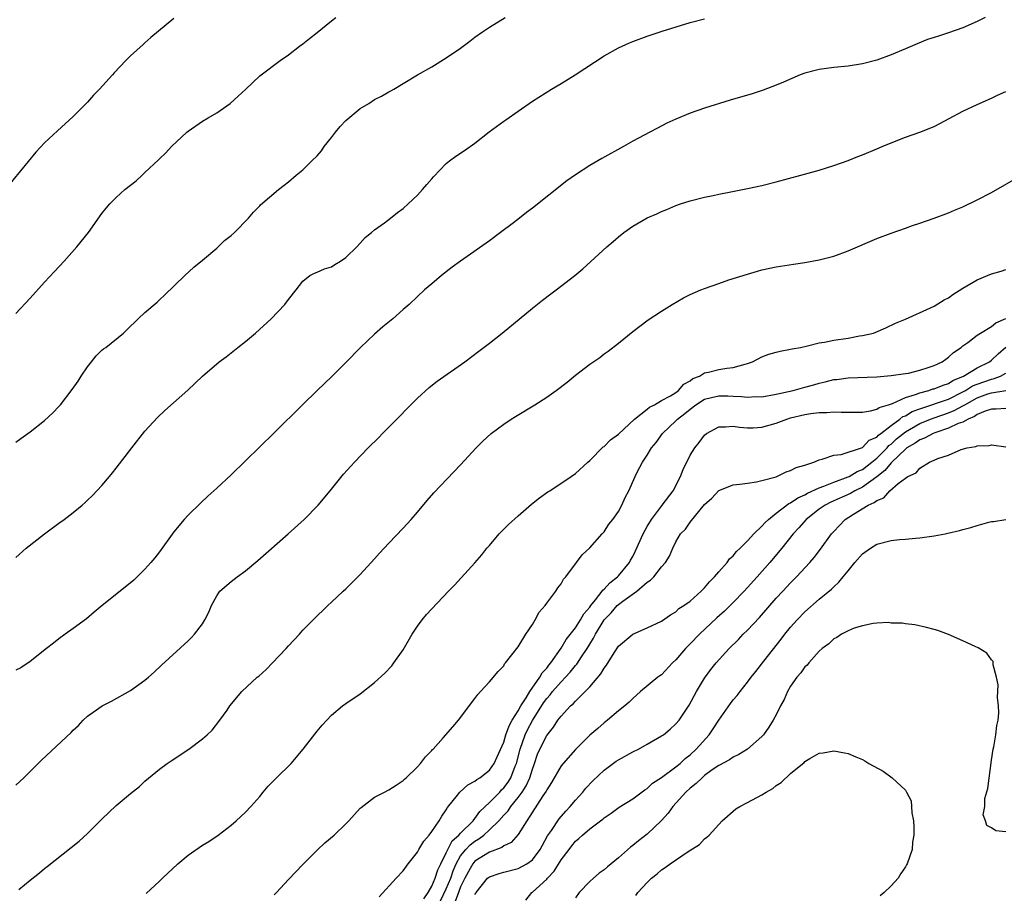
# Model space of a CAD drawing. Units: inches. Extents: x 2607000 to 2610000, y 1482000 to 1485000.
# Drawn here: x 2608576 to 2608713, y 1483851 to 1483973 of the extents above; entities that cross this region are included whole.
import ezdxf

# ---------------------------------------------------------------- set-up
doc = ezdxf.new("R2010")
doc.units = ezdxf.units.IN
doc.header["$MEASUREMENT"] = 0
doc.layers.add('LD26071482_10ft', color=91, linetype='Continuous')

msp = doc.modelspace()

# ---------------------------------------------------------------- linework, layer by layer
at = {"layer": 'LD26071482_10ft'}
for points, elevation in [([(2608597, 1483972.86), (2608593.82, 1483970.19), (2608593, 1483969.45), (2608592.75, 1483969.25), (2608591, 1483967.65), (2608590.34, 1483967), (2608588.71, 1483965.29), (2608588.48, 1483965), (2608586.67, 1483963), (2608585.84, 1483962.16), (2608585, 1483961.21), (2608583, 1483959.21), (2608580.79, 1483957.21), (2608579, 1483955.52), (2608577.76, 1483954.24), (2608573.53, 1483949)], 9180), ([(2608710.1, 1483973), (2608709, 1483972.42), (2608707, 1483971.54), (2608705, 1483970.84), (2608703.59, 1483970.41), (2608703, 1483970.2), (2608702.09, 1483969.91), (2608700.66, 1483969.34), (2608699, 1483968.61), (2608697, 1483967.77), (2608695, 1483967.04), (2608693, 1483966.53), (2608691, 1483966.22), (2608689, 1483966.02), (2608687, 1483965.75), (2608685, 1483965.24), (2608684.34, 1483965), (2608681.99, 1483963.99), (2608681, 1483963.54), (2608679.16, 1483962.84), (2608677.64, 1483962.36), (2608674.55, 1483961.45), (2608671, 1483960.36), (2608669, 1483959.65), (2608667, 1483958.81), (2608665.76, 1483958.24), (2608664.42, 1483957.58), (2608663.37, 1483957), (2608661, 1483955.73), (2608659.71, 1483955), (2608656.67, 1483953.33), (2608656.12, 1483953), (2608655, 1483952.37), (2608653, 1483951.06), (2608651.79, 1483950.21), (2608647, 1483946.39), (2608646.19, 1483945.81), (2608645.19, 1483945), (2608644.38, 1483944.38), (2608642.54, 1483943), (2608641, 1483941.87), (2608636.98, 1483939), (2608635.84, 1483938.16), (2608634.34, 1483937), (2608633, 1483935.88), (2608631.98, 1483935), (2608631, 1483934.11), (2608629.83, 1483933), (2608629, 1483932.3), (2608627.57, 1483931), (2608626.15, 1483929.85), (2608625, 1483928.82), (2608623.05, 1483927), (2608621, 1483924.88), (2608619.05, 1483922.95), (2608616.99, 1483921), (2608614.94, 1483919), (2608611, 1483915.08), (2608607, 1483911.17), (2608605, 1483909.25), (2608603, 1483907.37), (2608601.76, 1483906.24), (2608600.73, 1483905.27), (2608599, 1483903.59), (2608598.46, 1483903), (2608597, 1483901.26), (2608595, 1483898.48), (2608594.35, 1483897.65), (2608593.82, 1483897), (2608593, 1483896.06), (2608591.93, 1483895), (2608591.44, 1483894.56), (2608589.56, 1483893), (2608587.05, 1483891), (2608585.93, 1483890.07), (2608584.83, 1483889.17), (2608583, 1483887.79), (2608581.87, 1483887), (2608581, 1483886.34), (2608580.26, 1483885.74), (2608579.25, 1483885), (2608577, 1483883.22), (2608575.67, 1483882.33), (2608575, 1483881.98)], 9220), ([(2608575, 1483913.8), (2608575.69, 1483914.31), (2608577, 1483915.23), (2608579, 1483916.8), (2608580.14, 1483917.86), (2608581, 1483918.75), (2608581.22, 1483919), (2608582.86, 1483921.14), (2608583.7, 1483922.3), (2608584.11, 1483923), (2608585, 1483924.31), (2608585.52, 1483925), (2608586.2, 1483925.8), (2608587, 1483926.59), (2608587.22, 1483926.78), (2608587.53, 1483927), (2608590.01, 1483929), (2608591, 1483929.94), (2608591.52, 1483930.48), (2608592.06, 1483931), (2608593, 1483931.87), (2608594.68, 1483933.32), (2608595, 1483933.63), (2608595.74, 1483934.26), (2608598.56, 1483937), (2608599.83, 1483938.17), (2608601, 1483939.14), (2608603, 1483940.84), (2608604.1, 1483941.9), (2608605, 1483942.58), (2608605.47, 1483943), (2608607.44, 1483945), (2608608.13, 1483945.87), (2608609, 1483946.74), (2608609.12, 1483946.88), (2608611.62, 1483949), (2608612.39, 1483949.61), (2608613, 1483950.06), (2608614.08, 1483951), (2608615, 1483951.75), (2608616.24, 1483953), (2608617, 1483953.72), (2608617.6, 1483954.4), (2608617.99, 1483955), (2608619, 1483956.24), (2608619.57, 1483957), (2608620.22, 1483957.78), (2608621, 1483958.62), (2608623, 1483960.31), (2608624.21, 1483961), (2608625, 1483961.54), (2608625.98, 1483962.02), (2608627, 1483962.64), (2608627.25, 1483962.75), (2608627.68, 1483963), (2608629, 1483963.8), (2608631, 1483964.98), (2608633, 1483966.13), (2608635, 1483967.35), (2608637, 1483968.72), (2608638.29, 1483969.71), (2608639, 1483970.24), (2608640.07, 1483971), (2608641, 1483971.63), (2608643.21, 1483973)], 9200), ([(2608575, 1483931.7), (2608577, 1483933.87), (2608579, 1483936.08), (2608580.4, 1483937.6), (2608581.72, 1483939), (2608583.52, 1483941), (2608585.13, 1483943), (2608587, 1483945.68), (2608587.57, 1483946.43), (2608588.08, 1483947), (2608589, 1483947.88), (2608590.2, 1483949), (2608591.79, 1483950.21), (2608592.59, 1483951), (2608593, 1483951.36), (2608594.86, 1483953.14), (2608595, 1483953.29), (2608595.89, 1483954.11), (2608596.69, 1483955), (2608598.81, 1483957), (2608599, 1483957.15), (2608601, 1483958.54), (2608601.82, 1483959), (2608603, 1483959.72), (2608604.86, 1483961), (2608605.99, 1483962.01), (2608607, 1483962.97), (2608609, 1483964.84), (2608611.86, 1483967), (2608613, 1483967.79), (2608614.54, 1483969), (2608615, 1483969.32), (2608615.92, 1483970.08), (2608617, 1483970.9), (2608619, 1483972.54), (2608619.58, 1483973)], 9190), ([(2608575, 1483897.72), (2608576.44, 1483899), (2608579, 1483901), (2608581, 1483902.49), (2608581.72, 1483903), (2608583, 1483903.97), (2608584.24, 1483905), (2608584.65, 1483905.35), (2608585, 1483905.69), (2608585.66, 1483906.34), (2608587, 1483907.75), (2608588.07, 1483909), (2608588.49, 1483909.51), (2608589, 1483910.14), (2608591.17, 1483913), (2608593, 1483915.3), (2608594.76, 1483917.24), (2608595.78, 1483918.22), (2608598.96, 1483921.04), (2608600.01, 1483921.99), (2608601.01, 1483923), (2608603.34, 1483925), (2608604.3, 1483925.7), (2608605.96, 1483927), (2608607, 1483927.83), (2608608.41, 1483929), (2608610.6, 1483931), (2608612.51, 1483933), (2608613, 1483933.68), (2608614.06, 1483935), (2608615, 1483936.23), (2608616, 1483937), (2608616.64, 1483937.36), (2608617, 1483937.48), (2608618.04, 1483937.96), (2608619, 1483938.24), (2608619.45, 1483938.55), (2608620.27, 1483939), (2608621, 1483939.51), (2608622.51, 1483941), (2608623, 1483941.52), (2608623.68, 1483942.32), (2608624.56, 1483943), (2608625, 1483943.37), (2608626.37, 1483944.37), (2608627.2, 1483945), (2608628.2, 1483945.8), (2608629, 1483946.38), (2608629.68, 1483947), (2608631, 1483948.24), (2608631.7, 1483949), (2608632.28, 1483949.72), (2608633, 1483950.52), (2608633.22, 1483950.78), (2608635, 1483952.64), (2608635.44, 1483953), (2608636.33, 1483953.67), (2608637.54, 1483954.46), (2608639, 1483955.48), (2608640.96, 1483957.04), (2608643, 1483958.54), (2608643.28, 1483958.72), (2608645, 1483959.95), (2608647, 1483961.34), (2608649.67, 1483963), (2608651, 1483963.78), (2608652.95, 1483965), (2608657, 1483967.67), (2608659, 1483968.77), (2608660.54, 1483969.46), (2608661, 1483969.65), (2608663, 1483970.4), (2608665.09, 1483971.09), (2608669, 1483972.28), (2608671, 1483972.83)], 9210), ([(2608575, 1483865.96), (2608576.12, 1483867), (2608578.56, 1483869.44), (2608582.71, 1483873.29), (2608583, 1483873.62), (2608583.71, 1483874.29), (2608584.39, 1483875), (2608585, 1483875.56), (2608587.03, 1483877), (2608588.33, 1483877.67), (2608591, 1483879.16), (2608593, 1483880.58), (2608593.51, 1483881), (2608594.3, 1483881.7), (2608595.3, 1483882.7), (2608599, 1483886.07), (2608599.46, 1483886.54), (2608599.89, 1483887), (2608601, 1483888.47), (2608601.34, 1483889), (2608601.9, 1483890.1), (2608602.26, 1483891), (2608603, 1483892.36), (2608603.44, 1483893), (2608605, 1483894.34), (2608605.84, 1483895), (2608607, 1483895.84), (2608608.73, 1483897.27), (2608612.97, 1483901), (2608615.17, 1483903), (2608617.15, 1483905), (2608618.83, 1483907), (2608620.69, 1483909.3), (2608622.2, 1483911), (2608624.13, 1483913), (2608625.58, 1483914.42), (2608626.13, 1483915), (2608627, 1483915.86), (2608631, 1483919.94), (2608632.6, 1483921.4), (2608633.72, 1483922.28), (2608637.59, 1483925), (2608639.55, 1483926.45), (2608641, 1483927.57), (2608642.79, 1483929), (2608647, 1483932.46), (2608648.41, 1483933.59), (2608649.55, 1483934.45), (2608650.32, 1483935), (2608652.94, 1483937), (2608654.05, 1483937.95), (2608657.38, 1483941), (2608658.26, 1483941.74), (2608659, 1483942.41), (2608659.73, 1483943), (2608661, 1483943.88), (2608663, 1483945.05), (2608664.36, 1483945.64), (2608665, 1483945.95), (2608665.76, 1483946.24), (2608667, 1483946.78), (2608667.66, 1483947), (2608669, 1483947.42), (2608671, 1483947.94), (2608672.18, 1483948.18), (2608673, 1483948.36), (2608674.67, 1483948.67), (2608677, 1483949.13), (2608679, 1483949.59), (2608681, 1483950.1), (2608684.4, 1483951), (2608687, 1483951.73), (2608689, 1483952.36), (2608691, 1483953.07), (2608692.39, 1483953.61), (2608693, 1483953.84), (2608695, 1483954.67), (2608695.76, 1483955), (2608697, 1483955.51), (2608699, 1483956.29), (2608701, 1483956.99), (2608703, 1483957.81), (2608703.8, 1483958.2), (2608705.11, 1483958.89), (2608707, 1483959.93), (2608709, 1483960.87), (2608711, 1483961.73), (2608711.85, 1483962.15), (2608713, 1483962.69)], 9230), ([(2608575.4, 1483851.4), (2608577, 1483852.71), (2608578.28, 1483853.72), (2608579, 1483854.33), (2608579.38, 1483854.62), (2608583.84, 1483858.16), (2608585, 1483859.24), (2608587, 1483861.24), (2608589, 1483863.13), (2608591, 1483864.78), (2608592.23, 1483865.77), (2608593, 1483866.51), (2608595, 1483868.19), (2608596.09, 1483869), (2608596.65, 1483869.35), (2608599.11, 1483871), (2608601, 1483872.44), (2608601.65, 1483873), (2608602.35, 1483873.65), (2608603.45, 1483875), (2608604.44, 1483876.44), (2608604.84, 1483877), (2608606.48, 1483879), (2608608.65, 1483881), (2608608.85, 1483881.15), (2608609.9, 1483882.1), (2608610.79, 1483883), (2608612.68, 1483885), (2608613, 1483885.4), (2608614.52, 1483887), (2608615, 1483887.56), (2608616.43, 1483889), (2608618.47, 1483891), (2608619, 1483891.47), (2608620.61, 1483893), (2608621, 1483893.35), (2608623, 1483895.32), (2608625, 1483897.5), (2608625.67, 1483898.33), (2608626.35, 1483899), (2608627, 1483899.71), (2608629, 1483901.81), (2608630.09, 1483903), (2608631, 1483904.04), (2608632.34, 1483905.66), (2608633.27, 1483906.73), (2608637, 1483910.62), (2608639.18, 1483913), (2608640.08, 1483913.92), (2608641.24, 1483915), (2608643, 1483916.3), (2608644.06, 1483917), (2608644.64, 1483917.36), (2608647.34, 1483919), (2608649, 1483920.08), (2608650.31, 1483921), (2608651.83, 1483922.17), (2608653, 1483923.12), (2608655, 1483924.64), (2608656.39, 1483925.61), (2608657, 1483926.09), (2608657.55, 1483926.45), (2608659, 1483927.6), (2608661, 1483929.23), (2608663.16, 1483930.84), (2608665, 1483932.06), (2608666.48, 1483933), (2608668.08, 1483933.92), (2608669, 1483934.36), (2608670.49, 1483935), (2608671, 1483935.2), (2608673, 1483935.92), (2608674.4, 1483936.4), (2608677, 1483937.23), (2608678.37, 1483937.63), (2608679, 1483937.8), (2608681, 1483938.22), (2608683.39, 1483938.61), (2608685, 1483938.84), (2608687, 1483939.2), (2608689, 1483939.72), (2608691, 1483940.44), (2608695, 1483942.16), (2608697, 1483942.94), (2608699, 1483943.62), (2608699.97, 1483943.97), (2608701, 1483944.3), (2608702.99, 1483945.01), (2608705, 1483945.75), (2608705.86, 1483946.14), (2608707, 1483946.6), (2608709, 1483947.55), (2608711, 1483948.61), (2608715.06, 1483950.94)], 9240), ([(2608593.16, 1483850.84), (2608595, 1483852.56), (2608595.43, 1483853), (2608597.57, 1483855), (2608599, 1483856.22), (2608601, 1483857.6), (2608601.89, 1483858.11), (2608603.22, 1483859), (2608605, 1483860.4), (2608605.7, 1483861), (2608607, 1483862.21), (2608607.76, 1483863), (2608609, 1483864.36), (2608609.49, 1483865), (2608610.19, 1483865.81), (2608611.33, 1483867), (2608613.37, 1483869), (2608615.07, 1483871), (2608617, 1483873.51), (2608617.69, 1483874.31), (2608619, 1483875.74), (2608620.54, 1483877), (2608621, 1483877.34), (2608623, 1483878.69), (2608625, 1483880.28), (2608626.41, 1483881.59), (2608627.39, 1483882.61), (2608627.7, 1483883), (2608629, 1483884.84), (2608630.26, 1483887), (2608631, 1483888.15), (2608631.65, 1483889), (2608632.26, 1483889.74), (2608633, 1483890.56), (2608635.32, 1483893), (2608636.15, 1483893.85), (2608639, 1483896.95), (2608639.94, 1483898.06), (2608640.67, 1483899), (2608641, 1483899.38), (2608642.36, 1483901), (2608643.68, 1483902.32), (2608645, 1483903.52), (2608646.87, 1483905.13), (2608647.98, 1483906.02), (2608649.16, 1483906.84), (2608649.42, 1483907), (2608652.42, 1483909), (2608653, 1483909.41), (2608654.72, 1483911), (2608655, 1483911.23), (2608656.89, 1483913.11), (2608657, 1483913.18), (2608657.88, 1483914.12), (2608659, 1483914.91), (2608661.25, 1483917), (2608663, 1483918.39), (2608663.33, 1483918.67), (2608664.02, 1483919), (2608665, 1483919.57), (2608666.25, 1483920.25), (2608667, 1483920.73), (2608667.38, 1483921), (2608668.11, 1483921.89), (2608669, 1483922.35), (2608669.36, 1483922.64), (2608670.31, 1483923), (2608671, 1483923.44), (2608671.54, 1483923.54), (2608673, 1483923.92), (2608674.09, 1483924.09), (2608675, 1483924.18), (2608676.67, 1483924.67), (2608677, 1483924.75), (2608677.68, 1483925), (2608679, 1483925.69), (2608679.96, 1483926.04), (2608681, 1483926.33), (2608681.54, 1483926.46), (2608683, 1483926.73), (2608683.21, 1483926.79), (2608684.36, 1483927), (2608685.17, 1483927.17), (2608687, 1483927.64), (2608687.74, 1483927.74), (2608689, 1483928.01), (2608691, 1483928.3), (2608692.59, 1483928.59), (2608693, 1483928.64), (2608694.57, 1483929), (2608694.89, 1483929.11), (2608696.28, 1483929.72), (2608697.63, 1483930.37), (2608699, 1483930.94), (2608702.51, 1483932.51), (2608703, 1483932.76), (2608704.39, 1483933.61), (2608705, 1483933.9), (2608705.61, 1483934.39), (2608707, 1483935.24), (2608709, 1483936.42), (2608710.45, 1483937), (2608711, 1483937.24), (2608712.36, 1483937.64), (2608713, 1483937.88)], 9250), ([(2608611, 1483850.67), (2608611.33, 1483851), (2608613, 1483852.81), (2608615, 1483854.9), (2608617, 1483856.89), (2608618.09, 1483857.91), (2608619.35, 1483859), (2608621, 1483860.59), (2608621.41, 1483861), (2608623, 1483862.73), (2608623.14, 1483862.86), (2608625, 1483864.27), (2608626.4, 1483865), (2608627, 1483865.3), (2608628.02, 1483865.98), (2608629, 1483866.6), (2608629.19, 1483866.81), (2608629.4, 1483867), (2608631, 1483868.53), (2608631.41, 1483869), (2608632.1, 1483869.9), (2608633, 1483870.81), (2608633.09, 1483870.92), (2608633.18, 1483871), (2608634.57, 1483872.57), (2608635.9, 1483874.1), (2608636.7, 1483875), (2608639, 1483878.03), (2608639.38, 1483878.62), (2608639.76, 1483879), (2608641, 1483880.35), (2608642.21, 1483881.79), (2608643, 1483882.62), (2608643.13, 1483882.87), (2608643.26, 1483883), (2608645, 1483885.25), (2608646.08, 1483887), (2608647, 1483888.37), (2608647.38, 1483889), (2608647.93, 1483890.07), (2608648.77, 1483891), (2608649, 1483891.34), (2608650.26, 1483893), (2608650.53, 1483893.47), (2608651, 1483894.05), (2608651.32, 1483894.68), (2608651.65, 1483895), (2608653.17, 1483897), (2608653.94, 1483898.06), (2608655, 1483899.04), (2608656.71, 1483901), (2608657, 1483901.3), (2608657.67, 1483902.33), (2608658.2, 1483903), (2608659, 1483904.12), (2608659.47, 1483905), (2608659.93, 1483906.07), (2608660.45, 1483907), (2608661.32, 1483909), (2608661.62, 1483909.62), (2608662.35, 1483911), (2608663, 1483911.96), (2608663.62, 1483913), (2608664.25, 1483913.75), (2608665.13, 1483915), (2608667, 1483916.77), (2608667.22, 1483917), (2608668.23, 1483917.77), (2608669, 1483918.4), (2608669.8, 1483919), (2608671, 1483919.76), (2608671.99, 1483919.99), (2608673, 1483920.25), (2608674.23, 1483920.23), (2608675, 1483920.19), (2608676.16, 1483920.16), (2608677, 1483920.05), (2608678.13, 1483920.13), (2608679, 1483920.12), (2608681, 1483920.47), (2608683.36, 1483921), (2608684.64, 1483921.36), (2608685, 1483921.44), (2608686.22, 1483921.78), (2608687, 1483922.01), (2608687.81, 1483922.19), (2608689, 1483922.5), (2608689.46, 1483922.54), (2608691, 1483922.74), (2608695, 1483922.91), (2608697, 1483923.06), (2608699, 1483923.34), (2608699.42, 1483923.42), (2608701, 1483923.81), (2608702.18, 1483924.18), (2608703, 1483924.47), (2608704.14, 1483925), (2608704.63, 1483925.37), (2608705, 1483925.62), (2608705.72, 1483926.28), (2608706.76, 1483927), (2608707, 1483927.2), (2608707.7, 1483927.7), (2608709, 1483928.68), (2608709.47, 1483929), (2608711, 1483929.9), (2608711.59, 1483930.41), (2608713, 1483931.01)], 9260), ([(2608625.63, 1483850.37), (2608628.02, 1483853), (2608629, 1483854.02), (2608629.7, 1483855), (2608631, 1483856.64), (2608631.19, 1483857), (2608631.85, 1483858.15), (2608632.61, 1483859), (2608633, 1483859.49), (2608633.99, 1483861), (2608634.36, 1483861.64), (2608635, 1483862.53), (2608635.16, 1483862.84), (2608636.57, 1483864.57), (2608636.9, 1483865), (2608637.99, 1483866.01), (2608639, 1483866.53), (2608639.24, 1483866.76), (2608639.67, 1483867), (2608641, 1483868.05), (2608641.67, 1483869), (2608642.1, 1483869.9), (2608643, 1483871.95), (2608643.32, 1483873), (2608643.75, 1483874.25), (2608644.19, 1483875), (2608645, 1483876.31), (2608645.38, 1483877), (2608646.12, 1483878.12), (2608646.64, 1483879), (2608648.05, 1483881), (2608648.37, 1483881.63), (2608649, 1483882.29), (2608649.3, 1483882.7), (2608649.56, 1483883), (2608651, 1483885.05), (2608651.72, 1483886.28), (2608653, 1483887.91), (2608653.71, 1483889), (2608654.17, 1483889.83), (2608655, 1483890.79), (2608655.14, 1483891), (2608655.82, 1483891.82), (2608656.73, 1483893), (2608656.83, 1483893.17), (2608657, 1483893.29), (2608657.82, 1483894.18), (2608658.88, 1483895), (2608659, 1483895.13), (2608660.52, 1483897), (2608660.68, 1483897.32), (2608661, 1483897.86), (2608661.39, 1483898.61), (2608662.45, 1483901), (2608663, 1483902.02), (2608663.59, 1483903), (2608665, 1483904.88), (2608665.11, 1483905), (2608666.64, 1483907), (2608667.65, 1483909), (2608668.02, 1483909.98), (2608669, 1483911.98), (2608669.65, 1483913), (2608670.24, 1483913.76), (2608671, 1483914.78), (2608671.29, 1483915), (2608673, 1483915.93), (2608673.91, 1483915.91), (2608675, 1483916.02), (2608675.86, 1483915.86), (2608677, 1483915.8), (2608677.8, 1483915.8), (2608679, 1483915.89), (2608681, 1483916.42), (2608682.46, 1483917), (2608683, 1483917.17), (2608685, 1483917.66), (2608685.8, 1483917.8), (2608687, 1483917.94), (2608688.07, 1483917.93), (2608689, 1483918.03), (2608690.05, 1483917.95), (2608693, 1483917.96), (2608694.13, 1483918.13), (2608695, 1483918.37), (2608695.36, 1483918.64), (2608696.62, 1483919), (2608697.18, 1483919.18), (2608699, 1483919.99), (2608700.42, 1483920.42), (2608701, 1483920.66), (2608702.25, 1483921), (2608702.8, 1483921.2), (2608703, 1483921.24), (2608704.26, 1483921.74), (2608705, 1483921.97), (2608705.63, 1483922.37), (2608707.12, 1483923), (2608709, 1483924.16), (2608710.7, 1483925), (2608711, 1483925.23), (2608711.91, 1483926.09), (2608713, 1483927.03)], 9270), ([(2608631.87, 1483850.13), (2608632.47, 1483851), (2608633, 1483851.9), (2608633.46, 1483853), (2608633.83, 1483854.17), (2608634.23, 1483855), (2608635, 1483856.52), (2608635.22, 1483857), (2608635.82, 1483858.18), (2608636.77, 1483859), (2608637, 1483859.28), (2608638.73, 1483861), (2608639, 1483861.33), (2608639.69, 1483862.31), (2608641, 1483863.54), (2608642.45, 1483865), (2608642.71, 1483865.29), (2608643, 1483865.57), (2608643.61, 1483866.39), (2608643.98, 1483867), (2608644.62, 1483868.62), (2608644.78, 1483869), (2608645.29, 1483871), (2608646.01, 1483873), (2608646.32, 1483873.68), (2608647, 1483874.96), (2608648.57, 1483877.43), (2608649, 1483878.03), (2608649.46, 1483878.54), (2608649.81, 1483879), (2608651, 1483880.37), (2608651.62, 1483881), (2608652.29, 1483881.71), (2608653, 1483882.63), (2608653.18, 1483882.82), (2608653.84, 1483883.84), (2608654.62, 1483885), (2608655, 1483885.62), (2608655.54, 1483886.46), (2608655.8, 1483887), (2608657.02, 1483889), (2608657.99, 1483890.01), (2608658.83, 1483891), (2608659, 1483891.16), (2608659.63, 1483891.63), (2608661.58, 1483893), (2608663, 1483894.26), (2608663.46, 1483894.54), (2608663.91, 1483895), (2608665, 1483896.41), (2608665.56, 1483897), (2608666.13, 1483897.87), (2608666.56, 1483899), (2608667, 1483899.9), (2608667.63, 1483901), (2608668.33, 1483901.67), (2608669, 1483902.63), (2608671, 1483905.07), (2608672.02, 1483905.98), (2608673, 1483907.04), (2608675, 1483907.85), (2608675.94, 1483907.95), (2608677, 1483908.09), (2608678.23, 1483908.23), (2608679, 1483908.42), (2608680.97, 1483908.97), (2608682.37, 1483909.63), (2608683, 1483909.82), (2608683.76, 1483910.24), (2608685, 1483910.59), (2608686.25, 1483911), (2608687, 1483911.34), (2608687.39, 1483911.4), (2608689, 1483911.97), (2608690.05, 1483912.05), (2608693, 1483913.02), (2608693.96, 1483914.04), (2608695, 1483914.49), (2608695.23, 1483914.77), (2608695.56, 1483915), (2608697, 1483916.12), (2608698.24, 1483917), (2608698.66, 1483917.34), (2608699, 1483917.47), (2608699.96, 1483918.04), (2608701, 1483918.44), (2608705, 1483919.8), (2608707, 1483920.78), (2608707.39, 1483921), (2608708.37, 1483921.63), (2608709, 1483921.89), (2608711, 1483922.59), (2608711.35, 1483922.65), (2608712.25, 1483923), (2608713, 1483923.4)], 9280), ([(2608634.19, 1483849.81), (2608635, 1483851.5), (2608635.62, 1483853), (2608635.97, 1483854.03), (2608636.38, 1483855), (2608637, 1483856.11), (2608637.71, 1483857), (2608638.34, 1483857.66), (2608639, 1483858.16), (2608639.54, 1483858.46), (2608640.23, 1483859), (2608641, 1483859.72), (2608642.31, 1483861), (2608643, 1483861.77), (2608643.61, 1483862.39), (2608644.01, 1483863), (2608645, 1483864.22), (2608645.56, 1483865), (2608646.13, 1483865.87), (2608646.63, 1483867), (2608647, 1483868.2), (2608647.3, 1483869), (2608647.73, 1483870.27), (2608648.04, 1483871), (2608649, 1483872.89), (2608649.95, 1483874.05), (2608650.57, 1483875), (2608651, 1483875.59), (2608652.31, 1483877), (2608652.68, 1483877.32), (2608653, 1483877.68), (2608654.37, 1483879), (2608655, 1483879.66), (2608656.54, 1483881.46), (2608657, 1483882.29), (2608657.32, 1483882.68), (2608658.39, 1483884.39), (2608659, 1483885.32), (2608661, 1483887.02), (2608663, 1483887.88), (2608665, 1483888.84), (2608666.27, 1483889.73), (2608667, 1483890.15), (2608667.43, 1483890.57), (2608668.11, 1483891), (2608669, 1483891.63), (2608670.55, 1483893), (2608671, 1483893.46), (2608671.69, 1483894.31), (2608672.41, 1483895), (2608673, 1483895.71), (2608674.14, 1483897), (2608674.49, 1483897.51), (2608675, 1483897.92), (2608675.47, 1483898.53), (2608675.97, 1483899), (2608677, 1483900.02), (2608677.87, 1483901), (2608679, 1483902.06), (2608679.44, 1483902.56), (2608679.91, 1483903), (2608681, 1483903.88), (2608682.77, 1483905.23), (2608683, 1483905.32), (2608683.99, 1483906.01), (2608685, 1483906.43), (2608685.35, 1483906.65), (2608687, 1483907.42), (2608687.64, 1483907.64), (2608689, 1483908.22), (2608691, 1483908.93), (2608691.15, 1483909), (2608692.29, 1483909.71), (2608693, 1483909.98), (2608694.33, 1483911), (2608695, 1483911.54), (2608696.45, 1483913), (2608696.7, 1483913.3), (2608697, 1483913.51), (2608697.77, 1483914.23), (2608699, 1483915.22), (2608701, 1483916.37), (2608702.52, 1483917), (2608703, 1483917.18), (2608705, 1483917.86), (2608705.82, 1483918.18), (2608707, 1483918.83), (2608707.12, 1483918.88), (2608707.27, 1483919), (2608709, 1483919.97), (2608710.5, 1483920.5), (2608711, 1483920.66), (2608713, 1483921)], 9290), ([(2608713, 1483918.48), (2608711.63, 1483918.37), (2608711, 1483918.38), (2608710.11, 1483918.11), (2608709, 1483917.65), (2608708.64, 1483917.36), (2608707.75, 1483917), (2608707, 1483916.59), (2608706.37, 1483916.37), (2608705, 1483915.73), (2608703.1, 1483915.1), (2608702.85, 1483915), (2608701.66, 1483914.34), (2608701, 1483914.11), (2608700.35, 1483913.65), (2608699.22, 1483913), (2608699, 1483912.83), (2608697.1, 1483911), (2608697.06, 1483910.94), (2608697, 1483910.9), (2608696.15, 1483909.85), (2608695, 1483908.95), (2608693, 1483907.51), (2608691.96, 1483907), (2608691.36, 1483906.64), (2608688.59, 1483905.41), (2608687.8, 1483905), (2608687, 1483904.42), (2608685.18, 1483903), (2608684.16, 1483901.84), (2608683.37, 1483901), (2608681.76, 1483899), (2608680.1, 1483897), (2608678.35, 1483895), (2608676.53, 1483893), (2608675, 1483891.44), (2608673.77, 1483890.23), (2608672.72, 1483889.28), (2608670.31, 1483887), (2608669, 1483885.66), (2608668.65, 1483885.35), (2608668.33, 1483885), (2608667, 1483883.43), (2608666.52, 1483883), (2608665, 1483881.36), (2608664.78, 1483881.22), (2608664.51, 1483881), (2608662.08, 1483879), (2608661, 1483878.06), (2608660.47, 1483877.53), (2608659.87, 1483877), (2608659, 1483876.31), (2608657.46, 1483875), (2608657, 1483874.66), (2608656.13, 1483873.87), (2608655, 1483872.91), (2608653, 1483870.95), (2608651.28, 1483869), (2608651, 1483868.64), (2608649.66, 1483866.34), (2608649, 1483865.33), (2608648.9, 1483865.1), (2608648.47, 1483864.47), (2608646.23, 1483861), (2608645, 1483859.06), (2608644.03, 1483857.97), (2608643, 1483857.49), (2608642.74, 1483857.26), (2608641, 1483856.61), (2608639, 1483855.38), (2608638.68, 1483855), (2608638.34, 1483854.34), (2608637.59, 1483853), (2608637, 1483851.77), (2608636.7, 1483851), (2608636.26, 1483849.74)], 9300), ([(2608639, 1483850.7), (2608639.12, 1483850.88), (2608639.15, 1483851), (2608640.76, 1483853), (2608641, 1483853.2), (2608642.35, 1483853.65), (2608643, 1483853.83), (2608645, 1483854.34), (2608646.25, 1483855), (2608647, 1483855.54), (2608648.1, 1483857), (2608648.41, 1483857.59), (2608649.12, 1483858.88), (2608649.66, 1483859.66), (2608650.72, 1483861.28), (2608651.65, 1483862.35), (2608652.26, 1483863), (2608653, 1483863.87), (2608654.04, 1483865), (2608654.46, 1483865.54), (2608655.45, 1483866.55), (2608657, 1483868.04), (2608658.69, 1483869.31), (2608659, 1483869.5), (2608661, 1483870.61), (2608661.78, 1483871), (2608663, 1483871.66), (2608665, 1483872.82), (2608665.26, 1483873), (2608666.21, 1483873.79), (2608667, 1483874.49), (2608667.44, 1483875), (2608668.87, 1483877.13), (2608669.86, 1483879), (2608671, 1483880.87), (2608671.89, 1483882.11), (2608672.6, 1483883), (2608674.43, 1483885), (2608675.72, 1483886.28), (2608676.4, 1483887), (2608677, 1483887.58), (2608678.66, 1483889.34), (2608681, 1483892.01), (2608681.9, 1483893), (2608683, 1483894.19), (2608683.8, 1483895), (2608685.67, 1483897), (2608686.29, 1483897.71), (2608687.15, 1483898.85), (2608688.7, 1483901), (2608689, 1483901.35), (2608690.58, 1483903), (2608691.75, 1483903.75), (2608693.8, 1483905), (2608694.65, 1483905.35), (2608695, 1483905.67), (2608695.97, 1483906.03), (2608696.84, 1483907), (2608698, 1483908), (2608699, 1483908.77), (2608699.34, 1483909), (2608700.5, 1483909.5), (2608701, 1483910.17), (2608702.36, 1483911), (2608703, 1483911.26), (2608703.51, 1483911.51), (2608705, 1483911.98), (2608706.75, 1483912.75), (2608707.59, 1483913), (2608708.82, 1483913.18), (2608709, 1483913.28), (2608710.68, 1483913.32), (2608711, 1483913.4), (2608713, 1483913.11)], 9310), ([(2608646.09, 1483849.91), (2608646.91, 1483851), (2608647, 1483851.05), (2608649, 1483852.86), (2608649.12, 1483853), (2608650.05, 1483853.95), (2608651, 1483855.54), (2608652.11, 1483857), (2608652.51, 1483857.49), (2608653, 1483858.14), (2608653.49, 1483858.51), (2608654, 1483859), (2608655, 1483859.88), (2608656.5, 1483861), (2608656.8, 1483861.2), (2608657, 1483861.41), (2608657.96, 1483862.04), (2608659.11, 1483862.89), (2608661, 1483864.06), (2608662.69, 1483865.31), (2608663, 1483865.48), (2608663.76, 1483866.24), (2608665, 1483867.02), (2608667, 1483868.51), (2608667.58, 1483869), (2608668.32, 1483869.68), (2608669, 1483870.21), (2608669.84, 1483871), (2608671.66, 1483873), (2608672.2, 1483873.8), (2608673, 1483875.04), (2608674.64, 1483877.36), (2608675, 1483877.85), (2608675.55, 1483878.45), (2608675.95, 1483879), (2608677, 1483880.34), (2608677.48, 1483881), (2608678.17, 1483881.83), (2608679.27, 1483883.27), (2608681.69, 1483886.31), (2608682.2, 1483887), (2608683, 1483887.99), (2608683.9, 1483889), (2608685, 1483890.13), (2608687, 1483891.88), (2608688.7, 1483893.3), (2608689, 1483893.61), (2608689.73, 1483894.27), (2608690.33, 1483895), (2608691, 1483895.86), (2608691.96, 1483897), (2608693, 1483898.21), (2608694.13, 1483899), (2608695, 1483899.55), (2608697, 1483900.06), (2608698.19, 1483900.19), (2608699, 1483900.25), (2608700.41, 1483900.41), (2608701, 1483900.44), (2608703, 1483900.72), (2608704.52, 1483901), (2608704.92, 1483901.08), (2608706.55, 1483901.45), (2608707, 1483901.59), (2608708.12, 1483901.88), (2608709, 1483902.18), (2608710.61, 1483902.61), (2608711, 1483902.7), (2608711.29, 1483902.71), (2608713.01, 1483903.01)], 9320), ([(2608713, 1483859.46), (2608711.6, 1483859.6), (2608711, 1483859.99), (2608710.34, 1483860.34), (2608710.18, 1483861), (2608709.84, 1483861.84), (2608710.05, 1483863), (2608710.09, 1483864.09), (2608710.49, 1483865.51), (2608711, 1483869.46), (2608711.23, 1483871), (2608711.31, 1483871.31), (2608711.61, 1483873), (2608711.74, 1483874.26), (2608711.92, 1483875), (2608712.03, 1483876.03), (2608711.98, 1483877), (2608711.82, 1483878.18), (2608711.93, 1483879.93), (2608711.69, 1483881), (2608711.24, 1483882.76), (2608711.25, 1483883), (2608711.22, 1483883.22), (2608711, 1483883.45), (2608710.35, 1483884.35), (2608709.12, 1483885.12), (2608708.71, 1483885.28), (2608707, 1483886.07), (2608705, 1483886.97), (2608703.51, 1483887.51), (2608703, 1483887.68), (2608701.96, 1483887.96), (2608700.31, 1483888.31), (2608699, 1483888.44), (2608698.54, 1483888.54), (2608697, 1483888.57), (2608696.64, 1483888.64), (2608695, 1483888.53), (2608694.52, 1483888.52), (2608693, 1483888.18), (2608691.87, 1483887.87), (2608691, 1483887.5), (2608690.1, 1483887), (2608689.46, 1483886.54), (2608689, 1483886.34), (2608688.34, 1483885.66), (2608687.41, 1483885), (2608687, 1483884.64), (2608685.52, 1483883), (2608685.29, 1483882.71), (2608685, 1483882.47), (2608684.4, 1483881.6), (2608683.87, 1483881), (2608683, 1483879.76), (2608682.56, 1483879), (2608682.08, 1483877.92), (2608681.61, 1483877), (2608681, 1483875.77), (2608680.58, 1483875), (2608679.96, 1483874.04), (2608679.24, 1483873), (2608679, 1483872.73), (2608677, 1483870.98), (2608675.76, 1483870.24), (2608675, 1483869.88), (2608674.5, 1483869.5), (2608673, 1483868.72), (2608672.08, 1483868.08), (2608671, 1483867.29), (2608670.66, 1483867), (2608669.83, 1483866.17), (2608669, 1483865.55), (2608668.39, 1483865), (2608666.57, 1483863), (2608665.93, 1483862.07), (2608664.98, 1483861.02), (2608663, 1483859.13), (2608661.81, 1483858.19), (2608661, 1483857.54), (2608660.69, 1483857.31), (2608659, 1483855.82), (2608657.45, 1483854.55), (2608657, 1483854.15), (2608656.31, 1483853.68), (2608655.52, 1483853), (2608655, 1483852.51), (2608653.54, 1483851), (2608653, 1483850.27)], 9330), ([(2608661.43, 1483850.57), (2608661.69, 1483851), (2608663, 1483852.39), (2608663.6, 1483853), (2608664.4, 1483853.6), (2608665, 1483854.15), (2608665.53, 1483854.47), (2608666.19, 1483855), (2608668.7, 1483856.7), (2608670.31, 1483857.69), (2608671, 1483858.46), (2608671.31, 1483858.69), (2608671.63, 1483859), (2608673.47, 1483861), (2608675.36, 1483862.64), (2608675.91, 1483863), (2608677, 1483863.54), (2608679, 1483864.62), (2608679.59, 1483865), (2608680.5, 1483865.5), (2608681, 1483865.92), (2608681.66, 1483866.34), (2608683, 1483867.6), (2608684.87, 1483869.13), (2608685, 1483869.28), (2608685.69, 1483869.69), (2608687, 1483870.4), (2608687.53, 1483870.47), (2608689, 1483870.74), (2608690.5, 1483870.49), (2608691, 1483870.39), (2608692.1, 1483869.9), (2608693, 1483869.52), (2608693.34, 1483869.34), (2608693.9, 1483869), (2608695.89, 1483867.89), (2608697.15, 1483867), (2608699, 1483865.26), (2608699.17, 1483865), (2608699.79, 1483863.79), (2608699.86, 1483863), (2608699.88, 1483862.12), (2608700.11, 1483861), (2608700.18, 1483860.18), (2608700.16, 1483859), (2608700.01, 1483857.99), (2608699.92, 1483857), (2608699.26, 1483855), (2608699.17, 1483854.83), (2608699, 1483854.55), (2608698.37, 1483853.63), (2608698, 1483853), (2608697, 1483851.93), (2608696.06, 1483851), (2608695.47, 1483850.53)], 9340)]:
    msp.add_lwpolyline(points, dxfattribs=dict(at, elevation=elevation))

doc.saveas('drawing.dxf')
